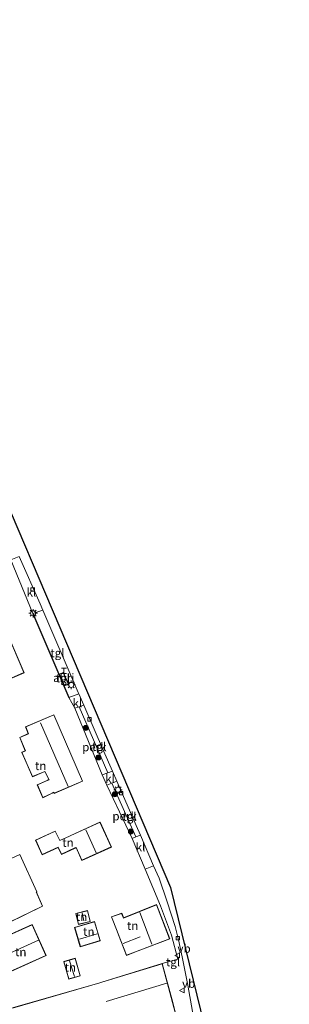
# Model space of a CAD drawing. Units: metres. Extents: x 169998 to 180005, y 368750 to 375001.
# Drawn here: x 170467 to 170547, y 369035 to 369326 of the extents above; entities that cross this region are included whole.
import ezdxf
from ezdxf.enums import TextEntityAlignment as Align

# ---------------------------------------------------------------- set-up
doc = ezdxf.new("R2010")
doc.units = ezdxf.units.M
doc.layers.get('0').update_dxf_attribs({"lineweight": 25})
for name, color, linetype, lineweight in [('B-ME-AL-OVERIG-GV-B6', 7, 'BV-GELEIDERAIL', 18), ('B-ME-GR-BOOM-S-B1', 93, 'Continuous', 18), ('B-ME-IE-GRONDWERKLIJN-GROND_INGERICHT-GV-B6', 253, 'Continuous', 18), ('B-ME-IE-INRICHTINGSELEMENT-GV-B6', 253, 'Continuous', 18), ('B-ME-IE-INRICHTINGSELEMENT-S-B1', 253, 'Continuous', 18), ('B-ME-IE-MEUBILAIR_WEGMEUBILAIR-LICHTMAST-S-B1', 8, 'Continuous', 18), ('B-ME-IE-TERREINAFSCHEIDING-DOORGANG-L-B1', 8, 'IE-TERREINAFSCHEIDING-KUNSTMATIG-OPEN', 18), ('B-ME-KG-KADASTRAAL-DAKRAND-L-B1', 13, 'Continuous', 18), ('B-ME-KG-KADASTRAAL-NOKLIJN-L-B1', 13, 'Continuous', 18), ('B-ME-VH-VERH_SOORT-BITUMEN-GV-B6', 8, 'IE-TERREINAFSCHEIDING-NATUURLIJK-HOUTWAL', 18), ('B-ME-VH-VERH_SOORT-KLINKERS-GV-B6', 8, 'IE-TERREINAFSCHEIDING-NATUURLIJK-HOUTWAL', 18), ('B-ME-VH-VERH_SOORT-TEGELS-GV-B6', 8, 'Continuous', 18), ('B-ME-VV-KOLK-S-B1', 8, 'Continuous', 18), ('B-ME-VW-MEUBILAIR_WEGMEUBILAIR-VERKEERSBORD-S-B1', 8, 'Continuous', 18)]:
    doc.layers.add(name, color=color, linetype=linetype, lineweight=lineweight)
doc.layers.add('B-ME-IE-TERREINAFSCHEIDING-HAAG-L-B1', color=10, linetype='Continuous')
doc.layers.add('B-ME-KG-KADASTRAAL-OPNAMEDTMGRENS-L-B1', color=10, linetype='Continuous')
doc.styles.add('NLCS-ISO', font='NLCS-ISO.TTF')
doc.linetypes.add('BV-GELEIDERAIL', pattern='A,10,-3,[108,NLCS.SHX,S=1,R=0,X=0,Y=0],-3', length=16)
doc.linetypes.add('IE-TERREINAFSCHEIDING-KUNSTMATIG-OPEN', pattern='A,7,-1.5,[67,NLCS.SHX,S=0.75,R=0,X=0,Y=0],-1.5', length=10)
doc.linetypes.add('IE-TERREINAFSCHEIDING-NATUURLIJK-HOUTWAL', pattern='A,7,-1.5,[67,NLCS.SHX,S=0.75,R=45,X=0,Y=0],-1.5,7,-1.5,[70,NLCS.SHX,S=0.75,R=0,X=0,Y=0],-1.5', length=20)

# ---------------------------------------------------------------- blocks, each defined once
blk = doc.blocks.new('boom')
h = blk.add_hatch(color=256)
edge = h.paths.add_edge_path()
edge.add_arc((0, 0), 0.75, 0, 360)
blk.add_circle((0, 0), 0.75)
blk = doc.blocks.new('halte')
for p, q in [((-0.75, -0.75), (-0.75, 0.75)), ((0.75, 0), (-0.75, 0)), ((0.75, 0.75), (0.75, -0.75))]:
    blk.add_line(p, q)
blk = doc.blocks.new('lantaarnpaal')
for p, q in [((-0.75, 0), (-1.25, 0)), ((-0.88, 0.88), (-0.53, 0.53)), ((0, 0.75), (0, 1.25)), ((0.53, 0.53), (0.88, 0.88)), ((0.75, 0), (1.25, 0)), ((-0.53, -0.53), (-0.88, -0.88)), ((0, -0.75), (0, -1.25)), ((0.53, -0.53), (0.88, -0.88))]:
    blk.add_line(p, q)
blk.add_circle((0, 0), 0.75)
blk = doc.blocks.new('kolk')
blk.add_lwpolyline([(-0.5, -0.5), (0.5, -0.5), (0.5, 0.5), (-0.5, 0.5)], close=True)
blk = doc.blocks.new('verkeersbord')
for p, q in [((0, 0.75), (-0.75, -0.625)), ((0.75, -0.625), (0, 0.75)), ((-0.75, -0.625), (0.75, -0.625))]:
    blk.add_line(p, q)

msp = doc.modelspace()

# ---------------------------------------------------------------- linework, layer by layer
at = {"layer": 'B-ME-AL-OVERIG-GV-B6'}
for points in [[(170493.28, 369103.46, 28.56), (170491.66, 369102.83, 28.65), (170483.49, 369122.54, 28.58), (170484.78, 369122.99, 28.52), (170493.28, 369103.46, 28.56)], [(170501.6, 369084.49, 28.63), (170500.46, 369084.05, 28.72), (170493.02, 369099.81, 28.7), (170494.5, 369100.41, 28.6), (170501.6, 369084.49, 28.63)]]:
    msp.add_polyline3d(points, dxfattribs=at)
at = {"layer": 'B-ME-IE-GRONDWERKLIJN-GROND_INGERICHT-GV-B6'}
for points in [[(170464.67, 369166.38, 28.43), (170471.17, 369150.53, 28.51), (170481.73, 369125.69, 28.53), (170483.49, 369122.54, 28.58), (170491.66, 369102.83, 28.65), (170493.02, 369099.81, 28.7), (170500.46, 369084.05, 28.72), (170504.29, 369074.97, 28.75), (170508.86, 369064.12, 28.78), (170512.11, 369055.51, 28.77), (170513.92, 369048.36, 28.77), (170509.38, 369047.05, 28.9), (170491.53, 369041.6, 28.9), (170490.93, 369041.43, 28.9), (170465.1, 369033.97, 28.9)], [(170460.32, 369152.16, 28.85), (170445.64, 369145.84, 28.85), (170448.14, 369140.04, 28.85), (170453.55, 369142.37, 28.85), (170459.3, 369129.04, 28.85), (170468.56, 369133.04, 28.85), (170460.32, 369152.16, 28.85)], [(170467.86, 369109.54, 28.85), (170471.02, 369102.29, 28.85), (170474.68, 369103.81, 28.85), (170475.84, 369101.44, 28.85), (170475.36, 369101.23, 28.85), (170472.39, 369099.9, 28.85), (170474.11, 369096.09, 28.85), (170476.85, 369097.4, 28.85), (170477.32, 369097.64, 28.85), (170477.45, 369097.39, 28.85), (170485.82, 369100.96, 28.85), (170477.33, 369120.64, 28.85), (170468.97, 369117.03, 28.85), (170469.78, 369115.03, 28.85), (170467.25, 369113.92, 28.85), (170468.88, 369109.94, 28.85), (170467.86, 369109.54, 28.85)], [(170477.72, 369086.25, 28.85), (170471.95, 369083.56, 28.85), (170473.84, 369079.23, 28.85), (170478.57, 369081.38, 28.85), (170479.6, 369079.33, 28.85), (170483.59, 369081.23, 28.85), (170483.89, 369081.36, 28.85), (170485.63, 369077.58, 28.85), (170494.32, 369081.51, 28.85), (170490.99, 369088.9, 28.85), (170482.32, 369084.97, 28.85), (170481.92, 369084.78, 28.85), (170479.08, 369083.5, 28.85), (170477.72, 369086.25, 28.85)], [(170472.35, 369068.29, 28.8), (170467.29, 369079.33, 28.8), (170456.87, 369074.59, 28.8), (170460.14, 369067.52, 28.8), (170459.76, 369067.36, 28.8), (170456.68, 369065.97, 28.8), (170453.62, 369064.61, 28.8), (170455.93, 369059.66, 28.8), (170458.97, 369061.03, 28.8), (170458.55, 369062.05, 28.8), (170462.04, 369063.55, 28.8), (170463.99, 369059.11, 28.8), (170474.03, 369064, 28.8), (170472.45, 369067.64, 28.8), (170472.18, 369068.19, 28.8), (170472.35, 369068.29, 28.8)], [(170483.8, 369061.89, 28.8), (170484.6, 369058.62, 28.8), (170488.09, 369059.48, 28.8), (170487.29, 369062.75, 28.8), (170483.8, 369061.89, 28.8)], [(170507.67, 369064.49, 28.85), (170497.94, 369060.6, 28.85), (170497.79, 369061.03, 28.85), (170497.38, 369061.98, 28.85), (170494.32, 369060.91, 28.85), (170496, 369056.65, 28.85), (170496.13, 369056.31, 28.85), (170498.82, 369049.47, 28.85), (170501.48, 369050.54, 28.85), (170511.59, 369054.38, 28.85), (170507.67, 369064.49, 28.85)], [(170489.35, 369059.51, 28.8), (170483.44, 369057.74, 28.8), (170485.14, 369052.07, 28.8), (170491.05, 369053.84, 28.8), (170489.35, 369059.51, 28.8)], [(170475.08, 369049.47, 28.8), (170470.98, 369058.63, 28.8), (170456.3, 369052.06, 28.8), (170460.4, 369042.9, 28.8), (170475.08, 369049.47, 28.8)], [(170480.24, 369047.66, 28.8), (170481.72, 369042.46, 28.8), (170485.14, 369043.44, 28.8), (170483.66, 369048.63, 28.8), (170480.24, 369047.66, 28.8)]]:
    msp.add_polyline3d(points, dxfattribs=at)
at = {"layer": 'B-ME-IE-INRICHTINGSELEMENT-GV-B6'}
msp.add_polyline3d([(170480.16, 369133.13, 28.5), (170481.66, 369129.7, 28.5), (170480.44, 369129.17, 28.5), (170478.94, 369132.59, 28.5), (170480.16, 369133.13, 28.5)], dxfattribs=at)
at = {"layer": 'B-ME-IE-TERREINAFSCHEIDING-DOORGANG-L-B1'}
for p, q in [((170471.17, 369150.53, 28.51), (170464.67, 369166.38, 28.43)), ((170483.49, 369122.54, 28.58), (170481.73, 369125.69, 28.53)), ((170493.02, 369099.81, 28.7), (170491.66, 369102.83, 28.65)), ((170504.29, 369074.97, 28.75), (170500.46, 369084.05, 28.72))]:
    msp.add_line(p, q, dxfattribs=at)
at = {"layer": 'B-ME-IE-TERREINAFSCHEIDING-HAAG-L-B1'}
msp.add_line((170471.17, 369150.53, 28.51), (170481.73, 369125.69, 28.53), dxfattribs=at)
at = {"layer": 'B-ME-KG-KADASTRAAL-DAKRAND-L-B1'}
for points in [[(170445.71, 369145.81, 31.6), (170448.17, 369140.11, 31.6), (170453.58, 369142.44, 31.6), (170459.32, 369129.11, 31.6), (170468.5, 369133.06, 31.63), (170460.29, 369152.1, 31.61), (170445.71, 369145.81, 31.6)], [(170480.13, 369133.06, 30.88), (170481.6, 369129.73, 30.88), (170480.46, 369129.23, 30.88), (170479, 369132.57, 30.88), (170480.13, 369133.06, 30.88)], [(170477.3, 369120.57, 32.83), (170485.76, 369100.99, 32.83), (170477.47, 369097.45, 32.83), (170477.34, 369097.7, 32.83), (170476.83, 369097.45, 31.98), (170474.13, 369096.16, 31.98), (170472.46, 369099.88, 31.98), (170475.38, 369101.18, 31.98), (170475.91, 369101.42, 32.8), (170474.71, 369103.88, 32.8), (170471.05, 369102.36, 30.93), (170467.92, 369109.51, 30.93), (170468.94, 369109.92, 31.53), (170467.32, 369113.89, 31.54), (170469.84, 369115, 32.64), (170469.03, 369117.01, 32.65), (170477.3, 369120.57, 32.83)], [(170479.62, 369079.4, 31.75), (170478.59, 369081.44, 31.75), (170473.86, 369079.29, 31.75), (170472.01, 369083.54, 31.75), (170477.7, 369086.18, 31.75), (170479.06, 369083.44, 31.75), (170481.95, 369084.73, 31.75), (170482.34, 369084.93, 35.09), (170490.96, 369088.83, 35.09), (170494.25, 369081.54, 35.08), (170485.65, 369077.64, 35.07), (170483.92, 369081.43, 35.07), (170483.57, 369081.27, 31.75), (170479.62, 369079.4, 31.75)], [(170467.26, 369079.27, 32.36), (170456.94, 369074.57, 32.36), (170460.2, 369067.5, 32.37), (170459.78, 369067.32, 31.27), (170456.7, 369065.93, 31.27), (170453.69, 369064.59, 30.96), (170455.96, 369059.72, 30.96), (170458.91, 369061.06, 31.2), (170458.49, 369062.08, 31.2), (170462.06, 369063.62, 31.21), (170464.02, 369059.18, 31.22), (170473.97, 369064.03, 31.22), (170472.4, 369067.62, 31.36), (170472.12, 369068.21, 32.31), (170472.29, 369068.31, 32.27), (170467.26, 369079.27, 32.36)], [(170487.26, 369062.69, 30.88), (170488.03, 369059.51, 30.91), (170484.64, 369058.68, 30.92), (170483.86, 369061.85, 30.91), (170487.26, 369062.69, 30.88)], [(170507.64, 369064.43, 32.58), (170511.53, 369054.41, 32.58), (170501.46, 369050.58, 32.44), (170498.84, 369049.53, 32.44), (170496.18, 369056.33, 32.43), (170496.04, 369056.67, 31.64), (170494.39, 369060.89, 31.64), (170497.35, 369061.92, 32.08), (170497.74, 369061.01, 32.08), (170497.91, 369060.53, 33.08), (170507.64, 369064.43, 32.58)], [(170485.17, 369052.13, 30.51), (170490.99, 369053.87, 30.53), (170489.32, 369059.45, 30.36), (170483.5, 369057.71, 30.35), (170485.17, 369052.13, 30.51)], [(170470.95, 369058.56, 32.19), (170475.01, 369049.49, 32.16), (170460.43, 369042.96, 32.18), (170456.37, 369052.03, 32.2), (170470.95, 369058.56, 32.19)], [(170483.63, 369048.57, 30.35), (170480.3, 369047.62, 30.35), (170481.76, 369042.53, 30.35), (170485.08, 369043.47, 30.35), (170483.63, 369048.57, 30.35)], [(170465.12, 369033.93, 33.62), (170490.95, 369041.38, 33.6), (170491.54, 369041.55, 32.81), (170509.35, 369046.99, 32.89), (170512.39, 369035.56, 32.96), (170512.49, 369035.19, 32.59), (170513.62, 369030.83, 32.59), (170503.07, 369027.7, 32.59), (170501.91, 369031.57, 32.61), (170501.66, 369032.31, 32.85), (170494.53, 369030.09, 32.85), (170493.84, 369029.9, 33.57), (170494.8, 369026.79, 33.59), (170495.35, 369025.15, 36.67), (170497.65, 369017.09, 36.62), (170501.21, 369018.06, 33.51), (170506.63, 368998.58, 33.39)]]:
    msp.add_polyline3d(points, dxfattribs=at)
at = {"layer": 'B-ME-KG-KADASTRAAL-NOKLIJN-L-B1'}
for p, q in [((170473.38, 369118.2, 37.78), (170481.56, 369099.44, 37.71)), ((170486.76, 369086.63, 38.05), (170489.84, 369079.78, 38.08)), ((170485.69, 369062.12, 30.97), (170486.21, 369059.66, 31.01)), ((170502.69, 369062.16, 37.62), (170506.28, 369052.84, 37.68)), ((170472.8, 369053.97, 35.91), (170458.65, 369047.55, 35.93)), ((170490.1, 369055.82, 31.48), (170484.92, 369054.32, 31.49)), ((170502.8, 369054.99, 35.25), (170497.77, 369053.04, 35.28)), ((170482, 369047.9, 30.73), (170483.41, 369043.27, 30.72)), ((170510.75, 369041.29, 35.33), (170492.84, 369035.82, 35.33))]:
    msp.add_line(p, q, dxfattribs=at)
at = {"layer": 'B-ME-KG-KADASTRAAL-OPNAMEDTMGRENS-L-B1'}
msp.add_polyline3d([(170439.73, 369326.06, 27.88), (170447.4, 369304.62, 27.75), (170429.09, 369278.52, 28.19), (170427.88, 369272.71, 28.13), (170427.74, 369266.99, 28.09), (170511.83, 369069.6, 28.54), (170523.96, 369019.59, 28.98), (170527.17, 369006.36, 29.04), (170541.05, 368984.22, 28.92), (170546.89, 368974.92, 28.93)], dxfattribs=at)
at = {"layer": 'B-ME-VH-VERH_SOORT-BITUMEN-GV-B6'}
for points in [[(170427.74, 369266.99, 28.09), (170511.83, 369069.6, 28.54), (170523.96, 369019.59, 28.98)], [(170518.31, 369032.87, 28.68), (170516.93, 369040.69, 28.53), (170515.28, 369049.06, 28.68), (170514.13, 369054.06, 28.69), (170513.2, 369058, 28.63), (170510.84, 369065.28, 28.62), (170508.42, 369072.27, 28.58), (170506.82, 369075.97, 28.57), (170502.91, 369084.99, 28.53), (170501.67, 369087.85, 28.52), (170495.95, 369101, 28.5), (170494.65, 369103.99, 28.49), (170492.03, 369110, 28.48), (170486.15, 369123.48, 28.46), (170484.72, 369126.77, 28.46), (170484.52, 369127.22, 28.46), (170474.08, 369151.53, 28.29), (170473.27, 369153.4, 28.28), (170467.11, 369167.4, 28.25)]]:
    msp.add_polyline3d(points, dxfattribs=at)
at = {"layer": 'B-ME-VH-VERH_SOORT-KLINKERS-GV-B6'}
for points in [[(170474.08, 369151.53, 28.29), (170471.17, 369150.53, 28.51), (170464.67, 369166.38, 28.43), (170467.11, 369167.4, 28.25), (170473.27, 369153.4, 28.28), (170474.08, 369151.53, 28.29)], [(170484.78, 369122.99, 28.52), (170483.49, 369122.54, 28.58), (170481.73, 369125.69, 28.53), (170484.72, 369126.77, 28.46), (170486.15, 369123.48, 28.46), (170484.78, 369122.99, 28.52)], [(170494.5, 369100.41, 28.6), (170493.02, 369099.81, 28.7), (170491.66, 369102.83, 28.65), (170493.28, 369103.46, 28.56), (170494.65, 369103.99, 28.49), (170495.95, 369101, 28.5), (170494.5, 369100.41, 28.6)], [(170501.6, 369084.49, 28.63), (170502.91, 369084.99, 28.53), (170506.82, 369075.97, 28.57), (170504.29, 369074.97, 28.75), (170500.46, 369084.05, 28.72), (170501.6, 369084.49, 28.63)]]:
    msp.add_polyline3d(points, dxfattribs=at)
at = {"layer": 'B-ME-VH-VERH_SOORT-TEGELS-GV-B6'}
for points in [[(170474.08, 369151.53, 28.29), (170484.52, 369127.22, 28.46), (170484.72, 369126.77, 28.46), (170481.73, 369125.69, 28.53), (170471.17, 369150.53, 28.51), (170474.08, 369151.53, 28.29)], [(170478.94, 369132.59, 28.5), (170480.44, 369129.17, 28.5), (170481.66, 369129.7, 28.5), (170480.16, 369133.13, 28.5), (170478.94, 369132.59, 28.5)], [(170493.28, 369103.46, 28.56), (170484.78, 369122.99, 28.52), (170486.15, 369123.48, 28.46), (170492.03, 369110, 28.48), (170494.65, 369103.99, 28.49), (170493.28, 369103.46, 28.56)], [(170501.6, 369084.49, 28.63), (170494.5, 369100.41, 28.6), (170495.95, 369101, 28.5), (170501.67, 369087.85, 28.52), (170502.91, 369084.99, 28.53), (170501.6, 369084.49, 28.63)], [(170509.38, 369047.05, 28.9), (170513.92, 369048.36, 28.77), (170512.11, 369055.51, 28.77), (170508.86, 369064.12, 28.78), (170504.29, 369074.97, 28.75), (170506.82, 369075.97, 28.57), (170508.42, 369072.27, 28.58), (170510.84, 369065.28, 28.62), (170513.2, 369058, 28.63), (170514.13, 369054.06, 28.69), (170515.28, 369049.06, 28.68), (170516.93, 369040.69, 28.53), (170518.31, 369032.87, 28.68), (170519.44, 369026.67, 28.78), (170515.28, 369025.6, 29.11), (170514.23, 369029, 29.1), (170513.91, 369029.93, 29.11), (170513.69, 369030.8, 28.9), (170512.54, 369035.2, 28.9), (170512.44, 369035.57, 28.9), (170509.38, 369047.05, 28.9)]]:
    msp.add_polyline3d(points, dxfattribs=at)

# ---------------------------------------------------------------- block references
at = {"layer": 'B-ME-GR-BOOM-S-B1', "rotation": 90}
for p in [(170486.8, 369116.72, 28.72), (170490.57, 369108.03, 28.76), (170495.39, 369097.13, 28.78), (170500.11, 369086.12, 28.8)]:
    msp.add_blockref('boom', p, dxfattribs=at)
at = {"layer": 'B-ME-IE-INRICHTINGSELEMENT-S-B1', "rotation": 90}
msp.add_blockref('halte', (170480.33, 369133.59, 28.43), dxfattribs=at)
at = {"layer": 'B-ME-IE-MEUBILAIR_WEGMEUBILAIR-LICHTMAST-S-B1', "rotation": 90}
for p in [(170471.21, 369150.62, 28.3), (170482.47, 369129.45, 28.43), (170496.3, 369098.46, 28.53)]:
    msp.add_blockref('lantaarnpaal', p, dxfattribs=at)
at = {"layer": 'B-ME-VV-KOLK-S-B1', "rotation": 90}
for p in [(170471.04, 369157.66, 28.38), (170487.91, 369119.27, 28.7), (170497.25, 369097.44, 28.51), (170513.95, 369054.56, 28.76)]:
    msp.add_blockref('kolk', p, dxfattribs=at)
at = {"layer": 'B-ME-VW-MEUBILAIR_WEGMEUBILAIR-VERKEERSBORD-S-B1', "rotation": 90}
for p in [(170513.86, 369049.48, 28.84), (170515.21, 369039.13, 28.84)]:
    msp.add_blockref('verkeersbord', p, dxfattribs=at)

# ---------------------------------------------------------------- texts
at = {"layer": 'B-ME-AL-OVERIG-GV-B6', "ltscale": 0.2, "style": 'NLCS-ISO'}
for p in [(170489.3, 369111.06), (170498.24, 369090.65)]:
    msp.add_text('perk', height=2.5, dxfattribs=at).set_placement(p, align=Align.MIDDLE_CENTER)
at = {"layer": 'B-ME-IE-GRONDWERKLIJN-GROND_INGERICHT-GV-B6', "ltscale": 0.2, "style": 'NLCS-ISO'}
for p in [(170473.46, 369105.52), (170481.51, 369082.84), (170485.52, 369060.92), (170487.66, 369056.53), (170500.62, 369058.26), (170467.57, 369050.5), (170482.2, 369045.97)]:
    msp.add_text('tn', height=2.5, dxfattribs=at).set_placement(p, align=Align.MIDDLE_CENTER)
at = {"layer": 'B-ME-IE-INRICHTINGSELEMENT-GV-B6', "ltscale": 0.2, "style": 'NLCS-ISO'}
msp.add_text('abri', height=2.5, dxfattribs=at).set_placement((170480.27, 369131.54), align=Align.MIDDLE_CENTER)
at = {"layer": 'B-ME-VH-VERH_SOORT-KLINKERS-GV-B6', "ltscale": 0.2, "style": 'NLCS-ISO'}
for p in [(170470.73, 369156.79), (170484.28, 369124.08), (170493.94, 369101.7), (170502.95, 369081.49)]:
    msp.add_text('kl', height=2.5, dxfattribs=at).set_placement(p, align=Align.MIDDLE_CENTER)
at = {"layer": 'B-ME-VH-VERH_SOORT-TEGELS-GV-B6', "ltscale": 0.2, "style": 'NLCS-ISO'}
for p in [(170478.38, 369138.88), (170480.03, 369131.44), (170490.69, 369111.23), (170499.7, 369090.54), (170512.54, 369047.53)]:
    msp.add_text('tgl', height=2.5, dxfattribs=at).set_placement(p, align=Align.MIDDLE_CENTER)
at = {"layer": 'B-ME-VW-MEUBILAIR_WEGMEUBILAIR-VERKEERSBORD-S-B1', "ltscale": 0.2, "style": 'NLCS-ISO'}
for p in [(170513.86, 369049.48, 28.84), (170515.21, 369039.13, 28.84)]:
    msp.add_text('vb', height=2.5, dxfattribs=at).set_placement(p, align=Align.BOTTOM_LEFT)

doc.saveas('drawing.dxf')
